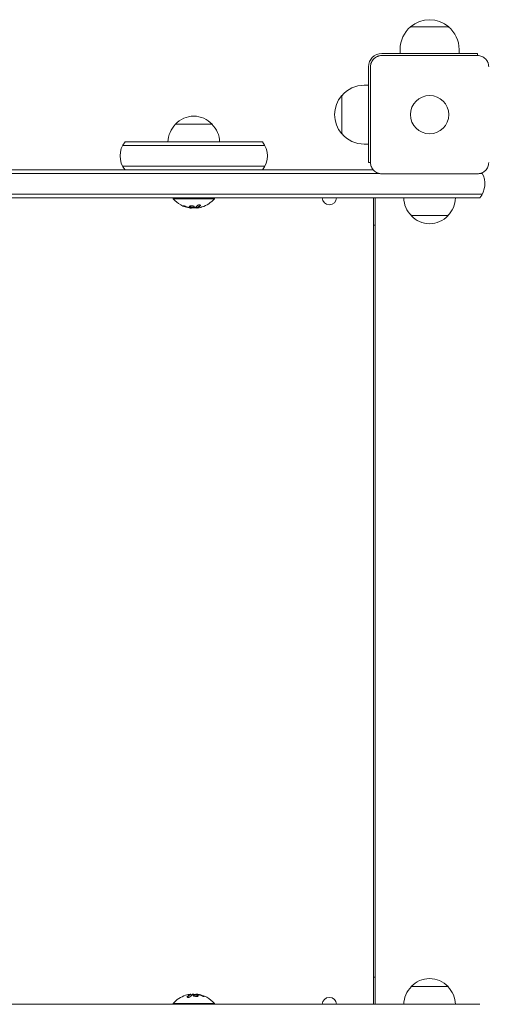
# Model space of a CAD drawing. Units: millimetres. Extents: x -2713 to 3081, y -2527 to 3013.
# Drawn here: x 222 to 538, y 386 to 1054 of the extents above; entities that cross this region are included whole.
import ezdxf

# ---------------------------------------------------------------- set-up
doc = ezdxf.new("R2010")
doc.units = ezdxf.units.MM
doc.header["$LTSCALE"] = 20
doc.layers.add('2d', color=230, linetype='Continuous')

msp = doc.modelspace()

# ---------------------------------------------------------------- linework, layer by layer
at = {"layer": '2d', "lineweight": 0}
for p, q in [((487, 1049.63), (513, 1049.63)), ((467.5, 1031.5), (532.5, 1031.5)), ((467.5, 1030.1), (532.5, 1030.1)), ((480, 1031.5), (480, 1034.3)), ((520, 1031.5), (520, 1034.3)), ((532.5, 1030.1), (532.5, 1031.5)), ((458.5, 1022.5), (458.5, 957.5)), ((459.9, 957.5), (459.9, 1022.5)), ((458.5, 1010), (455.7, 1010)), ((440.37, 977), (440.37, 1003)), ((352.5, 983.5), (327.5, 983.5)), ((291.73, 969), (388.27, 969)), ((293.39, 971.5), (386.61, 971.5)), ((458.5, 970), (455.7, 970)), ((458.5, 957.5), (459.9, 957.5)), ((-356.97, 950), (466.27, 950)), ((-356.54, 952.5), (461.78, 952.5)), ((388.27, 955), (291.73, 955)), ((532.5, 949.9), (467.5, 949.9)), ((533.73, 950), (535.77, 950)), ((535.77, 936), (-359.38, 936)), ((534.11, 933.5), (-359.82, 933.5)), ((326, 933.5), (326, 933)), ((354, 933), (326, 933)), ((354, 933.5), (354, 933)), ((462, 386.5), (462, 933.5)), ((463, 933.5), (463, 386.5)), ((338.57, 926.65), (338.57, 926.76)), ((342.06, 926.7), (342.06, 926.9)), ((487.5, 921.5), (512.5, 921.5)), ((463, 915), (462, 915)), ((463, 405), (462, 405)), ((512.5, 398.5), (487.5, 398.5)), ((337.94, 393.3), (337.94, 393.1)), ((341.43, 393.35), (341.43, 393.24)), ((-359.82, 386.5), (534.11, 386.5)), ((326, 387), (354, 387)), ((326, 386.5), (326, 387)), ((354, 386.5), (354, 387))]:
    msp.add_line(p, q, dxfattribs=at)
msp.add_circle((500, 990), 13, dxfattribs=at)
for centre, radius, start, end in [((500, 1034.3), 20, 129.97849, 180), ((500, 1034.43), 20, 49.4584, 130.5416), ((500, 1034.3), 20, 0, 50.02151), ((467.5, 1022.5), 9, 90, 180), ((455.7, 990), 20, 90, 140.02151), ((455.57, 990), 20, 139.4584, 220.5416), ((340, 971.98), 17, 42.66793, 137.33207), ((339.5, 971.31), 17, 134.1865, 179.3587), ((340.5, 971.31), 17, 0.6413, 45.8135), ((455.7, 990), 20, 219.97849, 270), ((305, 962), 15, 140.70352, 219.2965), ((375, 962), 15, 320.70352, 39.29646), ((522.5, 943), 15, 320.70352, 30.04606), ((340, 944.83), 18.33, 220.19046, 262.31657), ((340, 944.83), 18.33, 287.72151, 319.80954), ((432, 933.75), 4.9, 182.92452, 357.07548), ((499.5, 933.69), 17, 180.6413, 225.8135), ((500.5, 933.69), 17, 314.1865, 359.3587), ((340, 945.03), 18.33, 263.04889, 276.46588), ((340, 945.03), 18.33, 277.52703, 277.52722), ((500, 933.02), 17, 222.66793, 317.33207), ((500, 386.98), 17, 42.66793, 137.33207), ((499.5, 386.31), 17, 134.1865, 179.3587), ((500.5, 386.31), 17, 0.6413, 45.8135), ((340, 375.17), 18.33, 107.72151, 139.80954), ((340, 374.97), 18.33, 97.52703, 97.52722), ((340, 374.97), 18.33, 83.04889, 96.46588), ((340, 375.17), 18.33, 40.19046, 82.31657), ((432, 386.25), 4.9, 2.92452, 177.07547)]:
    msp.add_arc(centre, radius, start, end, dxfattribs=at)
for centre, major_axis, ratio, start_param, end_param in [((340.55, 944.83), (0, -18.27), 0.928039, 5.912402, 6.081852), ((340.14, 944.83), (0, -18.31), 0.987688, 0.202338, 0.305725), ((339.86, 375.17), (0, 18.31), 0.987688, 0.202338, 0.305725), ((339.45, 375.17), (0, 18.27), 0.928039, 5.912402, 6.081852)]:
    msp.add_ellipse(centre, major_axis=major_axis, ratio=ratio, start_param=start_param, end_param=end_param, dxfattribs=at)
for points, knots in [([(459.9, 1022.5), (459.9, 1023), (459.95, 1023.49), (460.14, 1024.47), (460.29, 1024.95), (460.67, 1025.87), (460.9, 1026.31), (461.46, 1027.14), (461.78, 1027.53), (462.3, 1028.05), (462.49, 1028.22), (462.87, 1028.54), (463.08, 1028.69), (463.7, 1029.1), (464.14, 1029.33), (464.82, 1029.62), (465.06, 1029.7), (465.54, 1029.85), (465.78, 1029.91), (466.51, 1030.05), (467, 1030.1), (467.5, 1030.1)], [0, 0, 0, 0, 0.00149183, 0.00149183, 0.00298367, 0.00298367, 0.0044755, 0.0044755, 0.00596734, 0.00596734, 0.00671326, 0.00671326, 0.00745917, 0.00745917, 0.00895101, 0.00895101, 0.00969693, 0.00969693, 0.01044284, 0.01044284, 0.01193468, 0.01193468, 0.01193468, 0.01193468]), ([(532.5, 1030.1), (533, 1030.1), (533.49, 1030.05), (534.47, 1029.86), (534.95, 1029.71), (535.87, 1029.33), (536.31, 1029.1), (537.14, 1028.54), (537.53, 1028.22), (538.05, 1027.7), (538.22, 1027.51), (538.54, 1027.13), (538.69, 1026.92), (539.1, 1026.3), (539.33, 1025.86), (539.62, 1025.18), (539.7, 1024.94), (539.85, 1024.46), (539.91, 1024.22), (540.05, 1023.49), (540.1, 1023), (540.1, 1022.5)], [0, 0, 0, 0, 0.00149183, 0.00149183, 0.00298367, 0.00298367, 0.0044755, 0.0044755, 0.00596734, 0.00596734, 0.00671326, 0.00671326, 0.00745917, 0.00745917, 0.00895101, 0.00895101, 0.00969693, 0.00969693, 0.01044284, 0.01044284, 0.01193468, 0.01193468, 0.01193468, 0.01193468]), ([(467.5, 949.9), (467, 949.9), (466.51, 949.95), (465.53, 950.14), (465.05, 950.29), (464.13, 950.67), (463.69, 950.9), (462.86, 951.46), (462.47, 951.78), (461.95, 952.3), (461.78, 952.49), (461.46, 952.87), (461.31, 953.08), (460.9, 953.7), (460.67, 954.14), (460.38, 954.82), (460.3, 955.06), (460.15, 955.54), (460.09, 955.78), (459.95, 956.51), (459.9, 957), (459.9, 957.5)], [0, 0, 0, 0, 0.00149183, 0.00149183, 0.00298367, 0.00298367, 0.0044755, 0.0044755, 0.00596734, 0.00596734, 0.00671326, 0.00671326, 0.00745917, 0.00745917, 0.00895101, 0.00895101, 0.00969693, 0.00969693, 0.01044284, 0.01044284, 0.01193468, 0.01193468, 0.01193468, 0.01193468]), ([(540.1, 957.5), (540.1, 957), (540.05, 956.51), (539.86, 955.53), (539.71, 955.05), (539.33, 954.13), (539.1, 953.69), (538.54, 952.86), (538.22, 952.47), (537.7, 951.95), (537.51, 951.78), (537.13, 951.46), (536.92, 951.31), (536.3, 950.9), (535.86, 950.67), (535.18, 950.38), (534.94, 950.3), (534.46, 950.15), (534.22, 950.09), (533.49, 949.95), (533, 949.9), (532.5, 949.9)], [0, 0, 0, 0, 0.00149183, 0.00149183, 0.00298367, 0.00298367, 0.0044755, 0.0044755, 0.00596734, 0.00596734, 0.00671326, 0.00671326, 0.00745917, 0.00745917, 0.00895101, 0.00895101, 0.00969693, 0.00969693, 0.01044284, 0.01044284, 0.01193468, 0.01193468, 0.01193468, 0.01193468]), ([(342.19, 926.97), (342.21, 926.98), (342.24, 926.99), (342.28, 927.01), (342.3, 927.02), (342.32, 927.02), (342.35, 927.04), (342.39, 927.05), (342.43, 927.07), (342.45, 927.08), (342.46, 927.08), (342.46, 927.09), (342.51, 927.11), (342.56, 927.13), (342.63, 927.16), (342.67, 927.18), (342.71, 927.2), (342.73, 927.21), (342.74, 927.22), (342.75, 927.22), (342.8, 927.25), (342.84, 927.27), (342.91, 927.31), (342.95, 927.33), (342.99, 927.35), (343.01, 927.36), (343.02, 927.37), (343.03, 927.37), (343.08, 927.4), (343.14, 927.45), (343.23, 927.5), (343.27, 927.53), (343.29, 927.54), (343.3, 927.55), (343.3, 927.55), (343.35, 927.58), (343.42, 927.63), (343.5, 927.69), (343.54, 927.72), (343.56, 927.73), (343.57, 927.74), (343.58, 927.75), (343.63, 927.78), (343.69, 927.83), (343.77, 927.9), (343.81, 927.93), (343.83, 927.95), (343.84, 927.96), (343.85, 927.96), (343.9, 928), (343.96, 928.06), (344.04, 928.13), (344.08, 928.16), (344.1, 928.18), (344.11, 928.19), (344.21, 928.28), (344.29, 928.37), (344.39, 928.46)], [0, 0, 0, 0, 0.03125, 0.046875, 0.046875, 0.0625, 0.0625, 0.09375, 0.109375, 0.117187, 0.117187, 0.125, 0.125, 0.1875, 0.1875, 0.21875, 0.234375, 0.242187, 0.242187, 0.25, 0.25, 0.3125, 0.3125, 0.34375, 0.359375, 0.367187, 0.367187, 0.375, 0.375, 0.4375, 0.46875, 0.484375, 0.492187, 0.492187, 0.5, 0.5, 0.5625, 0.59375, 0.609375, 0.617187, 0.617187, 0.625, 0.625, 0.6875, 0.71875, 0.734375, 0.742187, 0.742187, 0.75, 0.75, 0.8125, 0.84375, 0.859375, 0.859375, 0.875, 0.875, 1, 1, 1, 1]), ([(344.39, 928.26), (344.45, 928.32), (344.49, 928.39), (344.5, 928.45), (344.52, 928.51), (344.51, 928.57), (344.47, 928.62), (344.44, 928.67), (344.38, 928.71), (344.29, 928.74), (344.22, 928.77), (344.13, 928.79), (344.02, 928.8), (343.93, 928.8), (343.82, 928.8), (343.71, 928.79), (343.6, 928.78), (343.49, 928.77), (343.38, 928.74), (343.27, 928.72), (343.16, 928.69), (343.05, 928.65), (342.94, 928.61), (342.84, 928.56), (342.74, 928.51), (342.64, 928.46), (342.56, 928.4), (342.49, 928.34), (342.47, 928.33), (342.45, 928.31), (342.43, 928.29)], [0, 0, 0, 0, 0.123267, 0.123267, 0.123267, 0.246944, 0.246944, 0.246944, 0.364412, 0.364412, 0.364412, 0.469764, 0.469764, 0.469764, 0.565076, 0.565076, 0.565076, 0.656937, 0.656937, 0.656937, 0.751946, 0.751946, 0.751946, 0.854928, 0.854928, 0.854928, 0.968152, 0.968152, 0.968152, 1, 1, 1, 1]), ([(334.4, 927.8), (334.28, 927.85), (334.15, 927.9), (334.02, 927.95), (333.88, 928), (333.75, 928.04), (333.62, 928.08), (333.5, 928.12), (333.38, 928.15), (333.27, 928.17), (333.18, 928.19), (333.1, 928.21), (333.03, 928.21), (332.97, 928.22), (332.93, 928.22), (332.9, 928.2), (332.88, 928.19), (332.87, 928.18), (332.88, 928.16), (332.89, 928.13), (332.92, 928.1), (332.97, 928.07), (333.01, 928.03), (333.08, 927.99), (333.16, 927.95), (333.25, 927.9), (333.35, 927.85), (333.46, 927.8), (333.49, 927.79), (333.52, 927.77), (333.56, 927.76)], [0, 0, 0, 0, 0.117688, 0.117688, 0.117688, 0.23572, 0.23572, 0.23572, 0.348983, 0.348983, 0.348983, 0.453941, 0.453941, 0.453941, 0.55245, 0.55245, 0.55245, 0.649106, 0.649106, 0.649106, 0.748614, 0.748614, 0.748614, 0.85433, 0.85433, 0.85433, 0.967387, 0.967387, 0.967387, 1, 1, 1, 1]), ([(333.05, 928.21), (333.1, 928.18), (333.15, 928.15), (333.31, 928.07), (333.43, 928.01), (333.56, 927.96)], [0.80101, 0.80101, 0.80101, 0.80101, 0.875, 0.875, 1, 1, 1, 1]), ([(333.56, 927.96), (333.7, 927.9), (333.84, 927.84), (334.04, 927.77), (334.14, 927.73), (334.25, 927.69), (334.3, 927.67), (334.33, 927.66), (334.34, 927.65), (334.43, 927.62), (334.53, 927.59), (334.65, 927.55), (334.7, 927.53), (334.74, 927.52), (334.75, 927.51), (334.84, 927.48), (334.94, 927.45), (335.06, 927.41), (335.11, 927.4), (335.14, 927.39), (335.16, 927.38), (335.25, 927.36), (335.35, 927.33), (335.47, 927.29), (335.52, 927.28), (335.56, 927.27), (335.57, 927.27), (335.66, 927.24), (335.77, 927.21), (335.89, 927.18), (335.94, 927.17), (335.97, 927.16), (335.99, 927.16), (336.08, 927.14), (336.19, 927.11), (336.31, 927.09), (336.36, 927.07), (336.39, 927.07), (336.41, 927.06), (336.41, 927.06), (336.57, 927.03), (336.71, 927), (336.84, 926.98)], [0, 0, 0, 0, 0.125, 0.125, 0.1875, 0.21875, 0.234375, 0.234375, 0.25, 0.25, 0.3125, 0.34375, 0.359375, 0.359375, 0.375, 0.375, 0.4375, 0.46875, 0.484375, 0.484375, 0.5, 0.5, 0.5625, 0.59375, 0.609375, 0.609375, 0.625, 0.625, 0.6875, 0.71875, 0.734375, 0.734375, 0.75, 0.75, 0.8125, 0.84375, 0.859375, 0.867187, 0.867187, 0.875, 0.875, 1, 1, 1, 1]), ([(336.84, 926.98), (336.91, 926.97), (336.97, 926.96), (337.09, 926.93), (337.16, 926.92), (337.22, 926.91), (337.22, 926.91), (337.22, 926.91)], [0, 0, 0, 0, 0.2166442, 0.2166442, 0.4332885, 0.4332885, 0.4445146, 0.4445146, 0.4445146, 0.4445146]), ([(337.57, 928.18), (337.22, 928.1), (337.01, 927.97), (336.93, 927.67), (337.06, 927.51), (337.6, 927.23), (338.02, 927.12), (338.93, 927.02), (339.41, 927.03), (339.75, 927.1)], [0, 0, 0, 0, 0.125, 0.125, 0.25, 0.25, 0.375, 0.375, 0.5, 0.5, 0.5, 0.5]), ([(336.99, 927.86), (337, 927.84), (337.01, 927.81), (337.05, 927.77), (337.07, 927.75), (337.11, 927.71), (337.13, 927.69), (337.21, 927.64), (337.26, 927.6), (337.4, 927.53), (337.48, 927.5), (337.65, 927.44), (337.74, 927.41), (337.93, 927.36), (338.04, 927.34), (338.25, 927.3), (338.36, 927.28), (338.7, 927.24), (338.93, 927.23), (339.26, 927.24), (339.37, 927.25), (339.57, 927.27), (339.67, 927.28), (339.75, 927.3)], [0.1674502, 0.1674502, 0.1674502, 0.1674502, 0.1875, 0.1875, 0.203125, 0.203125, 0.21875, 0.21875, 0.25, 0.25, 0.28125, 0.28125, 0.3125, 0.3125, 0.34375, 0.34375, 0.375, 0.375, 0.4375, 0.4375, 0.46875, 0.46875, 0.5, 0.5, 0.5, 0.5]), ([(337.74, 926.84), (337.69, 926.84), (337.64, 926.84), (337.58, 926.85), (337.53, 926.86), (337.47, 926.86), (337.42, 926.87), (337.41, 926.88), (337.4, 926.88), (337.38, 926.88)], [0, 0, 0, 0, 0.444984, 0.444984, 0.444984, 0.890124, 0.890124, 0.890124, 1, 1, 1, 1]), ([(339.75, 927.1), (340.1, 927.17), (340.32, 927.3), (340.39, 927.59), (340.26, 927.76), (339.72, 928.04), (339.31, 928.16), (338.39, 928.27), (337.92, 928.25), (337.57, 928.18)], [0.5, 0.5, 0.5, 0.5, 0.625, 0.625, 0.75, 0.75, 0.875, 0.875, 1, 1, 1, 1]), ([(339.75, 927.3), (339.84, 927.32), (339.92, 927.34), (340.06, 927.39), (340.12, 927.42), (340.22, 927.48), (340.26, 927.51), (340.31, 927.56), (340.32, 927.58), (340.33, 927.6), (340.34, 927.6), (340.34, 927.6)], [0.5, 0.5, 0.5, 0.5, 0.53125, 0.53125, 0.5625, 0.5625, 0.59375, 0.59375, 0.609375, 0.609375, 0.611517, 0.611517, 0.611517, 0.611517]), ([(340.63, 926.99), (340.62, 926.98), (340.59, 926.97), (340.57, 926.97), (340.55, 926.96), (340.53, 926.96), (340.5, 926.95)], [0, 0, 0, 0, 0.541586, 0.541586, 0.541586, 1, 1, 1, 1]), ([(341.74, 926.78), (341.76, 926.78), (341.78, 926.78), (341.8, 926.78), (341.88, 926.78), (341.97, 926.78), (342.06, 926.79)], [0.4743292, 0.4743292, 0.4743292, 0.4743292, 0.5190116, 0.5190116, 0.5190116, 0.7114501, 0.7114501, 0.7114501, 0.7114501]), ([(342.06, 926.9), (342.06, 926.91), (342.07, 926.92), (342.09, 926.93), (342.1, 926.94), (342.14, 926.96), (342.16, 926.96), (342.19, 926.97)], [0.6050512, 0.6050512, 0.6050512, 0.6050512, 0.75, 0.75, 0.875, 0.875, 1, 1, 1, 1]), ([(342.35, 926.68), (342.27, 926.68), (342.2, 926.67), (342.15, 926.68), (342.11, 926.68), (342.08, 926.69), (342.07, 926.7), (342.06, 926.71), (342.07, 926.72), (342.1, 926.74), (342.12, 926.75), (342.15, 926.76), (342.19, 926.77)], [0, 0, 0, 0, 0.26951, 0.26951, 0.26951, 0.539189, 0.539189, 0.539189, 0.809594, 0.809594, 0.809594, 1, 1, 1, 1]), ([(335.61, 391.74), (335.55, 391.68), (335.51, 391.61), (335.5, 391.55), (335.48, 391.49), (335.49, 391.43), (335.53, 391.38), (335.56, 391.33), (335.62, 391.29), (335.7, 391.26), (335.78, 391.23), (335.87, 391.21), (335.98, 391.2), (336.07, 391.2), (336.18, 391.2), (336.29, 391.21), (336.4, 391.22), (336.51, 391.23), (336.62, 391.26), (336.73, 391.28), (336.84, 391.31), (336.95, 391.35), (337.06, 391.39), (337.16, 391.44), (337.26, 391.49), (337.36, 391.54), (337.44, 391.6), (337.51, 391.66), (337.53, 391.67), (337.55, 391.69), (337.57, 391.71)], [0, 0, 0, 0, 0.123267, 0.123267, 0.123267, 0.246944, 0.246944, 0.246944, 0.364412, 0.364412, 0.364412, 0.469764, 0.469764, 0.469764, 0.565076, 0.565076, 0.565076, 0.656937, 0.656937, 0.656937, 0.751946, 0.751946, 0.751946, 0.854928, 0.854928, 0.854928, 0.968152, 0.968152, 0.968152, 1, 1, 1, 1]), ([(337.81, 393.03), (337.79, 393.02), (337.76, 393.01), (337.72, 392.99), (337.7, 392.98), (337.68, 392.98), (337.65, 392.96), (337.61, 392.95), (337.57, 392.93), (337.55, 392.92), (337.54, 392.92), (337.54, 392.91), (337.49, 392.89), (337.44, 392.87), (337.37, 392.84), (337.33, 392.82), (337.29, 392.8), (337.27, 392.79), (337.26, 392.78), (337.25, 392.78), (337.2, 392.75), (337.16, 392.73), (337.09, 392.69), (337.05, 392.67), (337.01, 392.65), (336.99, 392.64), (336.98, 392.63), (336.97, 392.63), (336.92, 392.6), (336.86, 392.55), (336.77, 392.5), (336.73, 392.47), (336.71, 392.46), (336.7, 392.45), (336.7, 392.45), (336.65, 392.42), (336.58, 392.37), (336.5, 392.31), (336.46, 392.28), (336.44, 392.27), (336.43, 392.26), (336.42, 392.25), (336.37, 392.22), (336.31, 392.17), (336.23, 392.1), (336.19, 392.07), (336.17, 392.05), (336.16, 392.04), (336.15, 392.04), (336.1, 392), (336.04, 391.94), (335.96, 391.87), (335.92, 391.84), (335.9, 391.82), (335.89, 391.81), (335.79, 391.72), (335.7, 391.63), (335.61, 391.54)], [0, 0, 0, 0, 0.03125, 0.046875, 0.046875, 0.0625, 0.0625, 0.09375, 0.109375, 0.117187, 0.117187, 0.125, 0.125, 0.1875, 0.1875, 0.21875, 0.234375, 0.242187, 0.242187, 0.25, 0.25, 0.3125, 0.3125, 0.34375, 0.359375, 0.367187, 0.367187, 0.375, 0.375, 0.4375, 0.46875, 0.484375, 0.492187, 0.492187, 0.5, 0.5, 0.5625, 0.59375, 0.609375, 0.617187, 0.617187, 0.625, 0.625, 0.6875, 0.71875, 0.734375, 0.742187, 0.742187, 0.75, 0.75, 0.8125, 0.84375, 0.859375, 0.859375, 0.875, 0.875, 1, 1, 1, 1]), ([(337.65, 393.32), (337.73, 393.32), (337.8, 393.33), (337.85, 393.32), (337.89, 393.32), (337.92, 393.31), (337.93, 393.3), (337.94, 393.29), (337.93, 393.28), (337.9, 393.26), (337.88, 393.25), (337.85, 393.24), (337.81, 393.23)], [0, 0, 0, 0, 0.26951, 0.26951, 0.26951, 0.539189, 0.539189, 0.539189, 0.809594, 0.809594, 0.809594, 1, 1, 1, 1]), ([(337.94, 393.1), (337.94, 393.09), (337.93, 393.08), (337.91, 393.07), (337.9, 393.06), (337.86, 393.04), (337.84, 393.04), (337.81, 393.03)], [0.6050512, 0.6050512, 0.6050512, 0.6050512, 0.75, 0.75, 0.875, 0.875, 1, 1, 1, 1]), ([(338.26, 393.22), (338.24, 393.22), (338.22, 393.22), (338.2, 393.22), (338.12, 393.22), (338.03, 393.22), (337.94, 393.21)], [0.4743292, 0.4743292, 0.4743292, 0.4743292, 0.5190116, 0.5190116, 0.5190116, 0.7114501, 0.7114501, 0.7114501, 0.7114501]), ([(339.37, 393.01), (339.38, 393.02), (339.41, 393.03), (339.43, 393.03), (339.45, 393.04), (339.47, 393.04), (339.5, 393.05)], [0, 0, 0, 0, 0.541586, 0.541586, 0.541586, 1, 1, 1, 1]), ([(340.25, 392.9), (339.9, 392.83), (339.68, 392.7), (339.61, 392.41), (339.74, 392.24), (340.28, 391.96), (340.69, 391.84), (341.61, 391.73), (342.08, 391.75), (342.43, 391.82)], [0.5, 0.5, 0.5, 0.5, 0.625, 0.625, 0.75, 0.75, 0.875, 0.875, 1, 1, 1, 1]), ([(340.25, 392.7), (340.16, 392.68), (340.08, 392.66), (339.94, 392.61), (339.88, 392.58), (339.78, 392.52), (339.74, 392.49), (339.69, 392.44), (339.68, 392.42), (339.67, 392.4), (339.66, 392.4), (339.66, 392.4)], [0.5, 0.5, 0.5, 0.5, 0.53125, 0.53125, 0.5625, 0.5625, 0.59375, 0.59375, 0.609375, 0.609375, 0.611517, 0.611517, 0.611517, 0.611517]), ([(342.43, 391.82), (342.78, 391.9), (342.99, 392.03), (343.07, 392.33), (342.94, 392.49), (342.4, 392.77), (341.98, 392.88), (341.07, 392.98), (340.59, 392.97), (340.25, 392.9)], [0, 0, 0, 0, 0.125, 0.125, 0.25, 0.25, 0.375, 0.375, 0.5, 0.5, 0.5, 0.5]), ([(343.01, 392.14), (343, 392.16), (342.99, 392.19), (342.95, 392.23), (342.93, 392.25), (342.89, 392.29), (342.87, 392.31), (342.79, 392.36), (342.74, 392.4), (342.6, 392.47), (342.52, 392.5), (342.35, 392.56), (342.26, 392.59), (342.07, 392.64), (341.96, 392.66), (341.75, 392.7), (341.64, 392.72), (341.3, 392.76), (341.07, 392.77), (340.74, 392.76), (340.63, 392.75), (340.43, 392.73), (340.33, 392.72), (340.25, 392.7)], [0.1674502, 0.1674502, 0.1674502, 0.1674502, 0.1875, 0.1875, 0.203125, 0.203125, 0.21875, 0.21875, 0.25, 0.25, 0.28125, 0.28125, 0.3125, 0.3125, 0.34375, 0.34375, 0.375, 0.375, 0.4375, 0.4375, 0.46875, 0.46875, 0.5, 0.5, 0.5, 0.5]), ([(342.26, 393.16), (342.31, 393.16), (342.36, 393.16), (342.42, 393.15), (342.47, 393.14), (342.53, 393.14), (342.58, 393.13), (342.59, 393.12), (342.6, 393.12), (342.62, 393.12)], [0, 0, 0, 0, 0.444984, 0.444984, 0.444984, 0.890124, 0.890124, 0.890124, 1, 1, 1, 1]), ([(343.16, 393.02), (343.09, 393.03), (343.03, 393.04), (342.91, 393.07), (342.84, 393.08), (342.78, 393.09), (342.78, 393.09), (342.78, 393.09)], [0, 0, 0, 0, 0.2166442, 0.2166442, 0.4332885, 0.4332885, 0.4445146, 0.4445146, 0.4445146, 0.4445146]), ([(346.44, 392.04), (346.3, 392.1), (346.16, 392.16), (345.96, 392.23), (345.86, 392.27), (345.75, 392.31), (345.7, 392.33), (345.67, 392.34), (345.66, 392.35), (345.57, 392.38), (345.47, 392.41), (345.35, 392.45), (345.3, 392.47), (345.26, 392.48), (345.25, 392.49), (345.16, 392.52), (345.06, 392.55), (344.94, 392.59), (344.89, 392.6), (344.86, 392.61), (344.84, 392.62), (344.75, 392.64), (344.65, 392.67), (344.53, 392.71), (344.48, 392.72), (344.44, 392.73), (344.43, 392.73), (344.34, 392.76), (344.23, 392.79), (344.11, 392.82), (344.06, 392.83), (344.03, 392.84), (344.01, 392.84), (343.92, 392.86), (343.81, 392.89), (343.69, 392.91), (343.64, 392.93), (343.61, 392.93), (343.59, 392.94), (343.59, 392.94), (343.43, 392.97), (343.29, 393), (343.16, 393.02)], [0, 0, 0, 0, 0.125, 0.125, 0.1875, 0.21875, 0.234375, 0.234375, 0.25, 0.25, 0.3125, 0.34375, 0.359375, 0.359375, 0.375, 0.375, 0.4375, 0.46875, 0.484375, 0.484375, 0.5, 0.5, 0.5625, 0.59375, 0.609375, 0.609375, 0.625, 0.625, 0.6875, 0.71875, 0.734375, 0.734375, 0.75, 0.75, 0.8125, 0.84375, 0.859375, 0.867187, 0.867187, 0.875, 0.875, 1, 1, 1, 1]), ([(345.6, 392.2), (345.72, 392.15), (345.85, 392.1), (345.98, 392.05), (346.12, 392), (346.25, 391.96), (346.38, 391.92), (346.5, 391.88), (346.62, 391.85), (346.73, 391.83), (346.82, 391.81), (346.9, 391.79), (346.97, 391.79), (347.03, 391.78), (347.07, 391.78), (347.1, 391.8), (347.12, 391.81), (347.13, 391.82), (347.12, 391.84), (347.11, 391.87), (347.08, 391.9), (347.03, 391.93), (346.99, 391.97), (346.92, 392.01), (346.84, 392.05), (346.75, 392.1), (346.65, 392.15), (346.54, 392.2), (346.51, 392.21), (346.48, 392.23), (346.44, 392.24)], [0, 0, 0, 0, 0.117688, 0.117688, 0.117688, 0.23572, 0.23572, 0.23572, 0.348983, 0.348983, 0.348983, 0.453941, 0.453941, 0.453941, 0.55245, 0.55245, 0.55245, 0.649106, 0.649106, 0.649106, 0.748614, 0.748614, 0.748614, 0.85433, 0.85433, 0.85433, 0.967387, 0.967387, 0.967387, 1, 1, 1, 1]), ([(346.95, 391.79), (346.9, 391.82), (346.85, 391.85), (346.69, 391.93), (346.57, 391.99), (346.44, 392.04)], [0.80101, 0.80101, 0.80101, 0.80101, 0.875, 0.875, 1, 1, 1, 1])]:
    msp.add_open_spline(points, degree=3, knots=knots, dxfattribs=at)
for points in [[(344.39, 928.46), (344.43, 928.51), (344.46, 928.55), (344.49, 928.6)], [(333.56, 927.76), (334.62, 927.31), (335.72, 926.99), (336.84, 926.78)], [(336.84, 926.78), (337.1, 926.73), (337.34, 926.69), (337.57, 926.66)], [(337.38, 926.88), (337.31, 926.9), (337.23, 926.91), (337.15, 926.93)], [(337.57, 926.66), (337.6, 926.66), (337.64, 926.65), (337.67, 926.65)], [(337.67, 926.65), (338.23, 926.58), (338.57, 926.58), (338.57, 926.65)], [(340.5, 926.95), (339.58, 926.83), (338.66, 926.79), (337.74, 926.84)], [(342.43, 928.29), (341.86, 927.72), (341.25, 927.28), (340.63, 926.99)], [(342.19, 926.77), (342.95, 927.05), (343.69, 927.55), (344.39, 928.26)], [(342.26, 926.8), (342.26, 926.8), (342.26, 926.8), (342.26, 926.8)], [(343.77, 926.89), (343.23, 926.78), (342.73, 926.71), (342.35, 926.68)], [(342.48, 926.89), (342.48, 926.89), (342.48, 926.89), (342.48, 926.89)], [(342.86, 927.08), (342.86, 927.08), (342.86, 927.08), (342.86, 927.08)], [(335.61, 391.54), (335.57, 391.49), (335.54, 391.45), (335.51, 391.4)], [(337.81, 393.23), (337.05, 392.95), (336.31, 392.45), (335.61, 391.74)], [(336.23, 393.11), (336.77, 393.22), (337.27, 393.29), (337.65, 393.32)], [(337.14, 392.92), (337.14, 392.92), (337.14, 392.92), (337.14, 392.92)], [(337.52, 393.11), (337.52, 393.11), (337.52, 393.11), (337.52, 393.11)], [(337.57, 391.71), (338.14, 392.28), (338.75, 392.72), (339.37, 393.01)], [(337.74, 393.2), (337.74, 393.2), (337.74, 393.2), (337.74, 393.2)], [(339.5, 393.05), (340.42, 393.17), (341.34, 393.21), (342.26, 393.16)], [(342.33, 393.35), (341.77, 393.42), (341.43, 393.42), (341.43, 393.35)], [(342.43, 393.34), (342.4, 393.34), (342.36, 393.35), (342.33, 393.35)], [(343.16, 393.22), (342.9, 393.27), (342.66, 393.31), (342.43, 393.34)], [(342.62, 393.12), (342.69, 393.1), (342.77, 393.09), (342.85, 393.07)], [(346.44, 392.24), (345.38, 392.69), (344.28, 393.01), (343.16, 393.22)]]:
    msp.add_open_spline(points, degree=3, dxfattribs=at)

doc.saveas('drawing.dxf')
